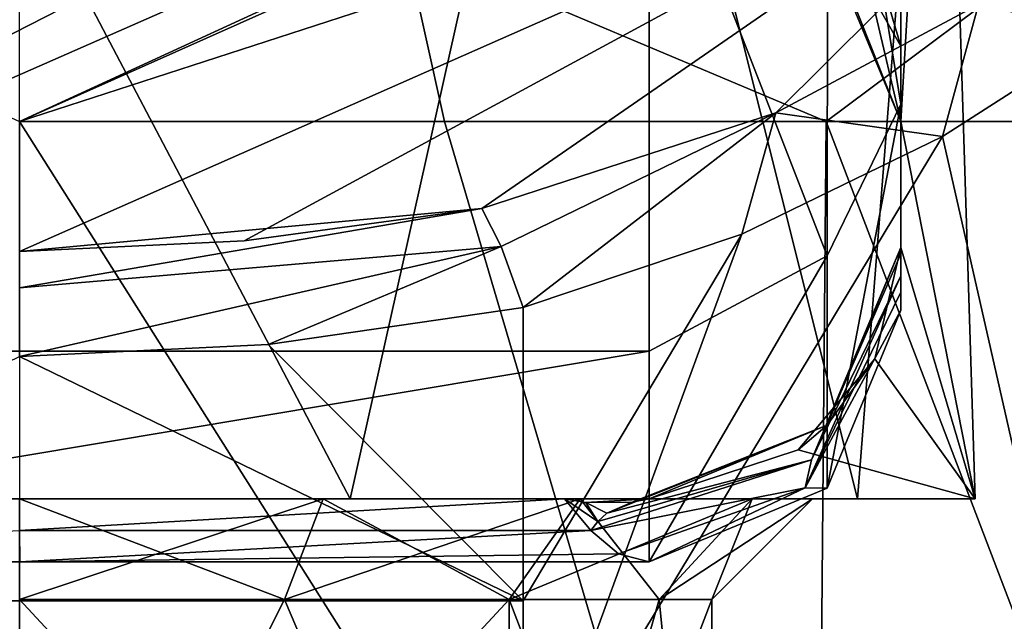
# Model space of a CAD drawing. Units: millimetres. Extents: x -68 to 68, y -76 to 62.
# Drawn here: x 0 to 8, y -68 to -64 of the extents above; entities that cross this region are included whole.
import ezdxf

# ---------------------------------------------------------------- set-up
doc = ezdxf.new("R2010")
doc.units = ezdxf.units.MM
doc.header["$LTSCALE"] = 101.851852
for name, color, linetype in [('2328', 7, 'CONTINUOUS'), ('2346', 7, 'CONTINUOUS'), ('2350', 7, 'CONTINUOUS'), ('2357', 7, 'CONTINUOUS'), ('2411', 7, 'CONTINUOUS'), ('2412', 7, 'CONTINUOUS'), ('2419', 7, 'CONTINUOUS'), ('2501', 7, 'CONTINUOUS'), ('2506', 7, 'CONTINUOUS'), ('2507', 7, 'CONTINUOUS'), ('2512', 7, 'CONTINUOUS'), ('2587', 7, 'CONTINUOUS'), ('2588', 7, 'CONTINUOUS'), ('3010', 7, 'CONTINUOUS'), ('3047', 7, 'CONTINUOUS'), ('3048', 7, 'CONTINUOUS'), ('3049', 7, 'CONTINUOUS'), ('3164', 7, 'CONTINUOUS'), ('3167', 7, 'CONTINUOUS'), ('3168', 7, 'CONTINUOUS'), ('3175', 7, 'CONTINUOUS'), ('3177', 7, 'CONTINUOUS'), ('3178', 7, 'CONTINUOUS'), ('3179', 7, 'CONTINUOUS'), ('3189', 7, 'CONTINUOUS'), ('3190', 7, 'CONTINUOUS'), ('3191', 7, 'CONTINUOUS'), ('3192', 7, 'CONTINUOUS'), ('3193', 7, 'CONTINUOUS')]:
    doc.layers.add(name, color=color, linetype=linetype)

msp = doc.modelspace()

# ---------------------------------------------------------------- linework, layer by layer
at = {"layer": '2328', "color": 7, "linetype": 'CONTINUOUS', "true_color": 0xffb88c}
for points in [[(5, -68, -20), (-5, -68, -20), (-5, -68, 55.8083), (5, -68, -20)], [(0.0015, -68, 54.5368), (5, -68, -20), (-5, -68, 55.8083), (0.0015, -68, 54.5368)], [(5, -68, 55.8083), (5, -68, -20), (0.0015, -68, 54.5368), (5, -68, 55.8083)]]:
    msp.add_3dface(points, dxfattribs=at)
at = {"layer": '2346', "color": 7, "linetype": 'CONTINUOUS', "true_color": 0xffb88c}
for points in [[(0, -74.5, 75.75), (6.3187, -74.5, 73.6969), (0, -64.5, 75.75), (0, -74.5, 75.75)], [(0, -64.5, 75.75), (6.3187, -74.5, 73.6969), (3.3748, -64.5, 75.2065), (0, -64.5, 75.75)], [(3.3748, -64.5, 75.2065), (6.3187, -74.5, 73.6969), (6.4082, -64.5, 73.6312), (3.3748, -64.5, 75.2065)], [(6.3187, -74.5, 73.6969), (10.2239, -74.5, 68.3219), (6.4082, -64.5, 73.6312), (6.3187, -74.5, 73.6969)], [(6.4082, -64.5, 73.6312), (10.2239, -74.5, 68.3219), (8.7931, -64.5, 71.1842), (6.4082, -64.5, 73.6312)]]:
    msp.add_3dface(points, dxfattribs=at)
at = {"layer": '2350', "color": 7, "linetype": 'CONTINUOUS', "true_color": 0xffb88c}
for points in [[(5.0002, -61.9263, -28.511), (2.4885, -62.4994, -28.2918), (-5, -66.3259, -25.228), (5.0002, -61.9263, -28.511)], [(5, -66.3259, -25.228), (5.0002, -61.9263, -28.511), (-5, -66.3259, -25.228), (5, -66.3259, -25.228)], [(2.4885, -62.4994, -28.2918), (0, -62.6818, -28.2124), (-5, -66.3259, -25.228), (2.4885, -62.4994, -28.2918)], [(5, -68, -20), (5, -66.3259, -25.228), (-5, -68, -20), (5, -68, -20)], [(-5, -68, -20), (5, -66.3259, -25.228), (-5, -66.3259, -25.228), (-5, -68, -20)]]:
    msp.add_3dface(points, dxfattribs=at)
at = {"layer": '2357', "color": 7, "linetype": 'CONTINUOUS', "true_color": 0xffb88c}
for points in [[(3.9994, -65.9767, -30.9693), (4, -68.3083, -29.075), (1.9749, -66.2724, -30.7755), (3.9994, -65.9767, -30.9693)], [(4, -68.3083, -29.075), (0, -66.3667, -30.7113), (1.9749, -66.2724, -30.7755), (4, -68.3083, -29.075)], [(-4, -68.3083, -29.075), (0, -66.3667, -30.7113), (4, -68.3083, -29.075), (-4, -68.3083, -29.075)], [(-4, -70.1429, -26.696), (-4, -68.3083, -29.075), (4, -70.1429, -26.696), (-4, -70.1429, -26.696)], [(4, -70.1429, -26.696), (-4, -68.3083, -29.075), (4, -68.3083, -29.075), (4, -70.1429, -26.696)]]:
    msp.add_3dface(points, dxfattribs=at)
at = {"layer": '2411', "color": 7, "linetype": 'CONTINUOUS', "true_color": 0xffb88c}
for points in [[(7, -66, -20), (6.4142, -67.4142, -20), (7, -66, 55.8083), (7, -66, -20)], [(7, -66, 55.8083), (6.4142, -67.4142, -20), (6.4142, -67.4142, 55.8083), (7, -66, 55.8083)], [(6.4142, -67.4142, -20), (5, -68, -20), (6.4142, -67.4142, 55.8083), (6.4142, -67.4142, -20)], [(5, -68, -20), (5, -68, 55.8083), (6.4142, -67.4142, 55.8083), (5, -68, -20)]]:
    msp.add_3dface(points, dxfattribs=at)
at = {"layer": '2412', "color": 7, "linetype": 'CONTINUOUS', "true_color": 0xffb88c}
for points in [[(7, -60.2238, -26.8926), (7, -64.3608, -24.5013), (7, -66, -20), (7, -60.2238, -26.8926)], [(7, -60.2238, -26.8926), (7, -66, -20), (7, -60.2238, -18.6627), (7, -60.2238, -26.8926)], [(7, -60.2238, -18.6627), (7, -66, -20), (7, -61.3699, -17.4268), (7, -60.2238, -18.6627)], [(7, -61.3699, -17.4268), (7, -66, -20), (7, -61.8223, -16.2868), (7, -61.3699, -17.4268)], [(7, -61.8223, -16.2868), (7, -66, -20), (7, -61.9663, -15.1084), (7, -61.8223, -16.2868)], [(7, -66, -20), (7, -66, 55.8083), (7, -61.9663, -15.1084), (7, -66, -20)], [(7, -61.9663, -15.1084), (7, -66, 55.8083), (7, -61.9998, -14.4057), (7, -61.9663, -15.1084)], [(7, -61.9998, -14.4057), (7, -66, 55.8083), (7, -62.0003, 54.5795), (7, -61.9998, -14.4057)], [(7, -66, 55.8083), (7, -65.856, 56.1362), (7, -62.0003, 54.5795), (7, -66, 55.8083)], [(7, -62.0003, 54.5795), (7, -65.856, 56.1362), (7, -63.7699, 56.1624), (7, -62.0003, 54.5795)], [(7, -65.856, 56.1362), (7, -65.7251, 56.5134), (7, -63.7699, 56.1624), (7, -65.856, 56.1362)], [(7, -63.7699, 56.1624), (7, -65.7251, 56.5134), (7, -63.8999, 56.388), (7, -63.7699, 56.1624)], [(7, -65.5, 57.9747), (7, -64.5, 58.9483), (7, -63.8999, 56.388), (7, -65.5, 57.9747)], [(7, -65.5515, 57.2825), (7, -65.5, 57.9747), (7, -63.8999, 56.388), (7, -65.5515, 57.2825)], [(7, -65.7251, 56.5134), (7, -65.5515, 57.2825), (7, -63.8999, 56.388), (7, -65.7251, 56.5134)], [(7, -64.5, 61.7922), (7, -64.5, 58.9483), (7, -65.5, 61.7922), (7, -64.5, 61.7922)], [(7, -65.5, 61.7922), (7, -64.5, 58.9483), (7, -65.5, 57.9747), (7, -65.5, 61.7922)]]:
    msp.add_3dface(points, dxfattribs=at)
at = {"layer": '2419', "color": 7, "linetype": 'CONTINUOUS', "true_color": 0xffb88c}
for points in [[(7, -64.3608, -24.5013), (7, -60.2238, -26.8926), (6.4206, -60.7976, -28.2133), (7, -64.3608, -24.5013)], [(5.0002, -61.9263, -28.511), (6.4142, -65.5663, -25.2615), (6.4206, -60.7976, -28.2133), (5.0002, -61.9263, -28.511)], [(6.4142, -65.5663, -25.2615), (7, -64.3608, -24.5013), (6.4206, -60.7976, -28.2133), (6.4142, -65.5663, -25.2615)], [(5.0002, -61.9263, -28.511), (5, -66.3259, -25.228), (6.4142, -65.5663, -25.2615), (5.0002, -61.9263, -28.511)], [(7, -66, -20), (7, -64.3608, -24.5013), (6.4142, -67.4142, -20), (7, -66, -20)], [(6.4142, -67.4142, -20), (7, -64.3608, -24.5013), (6.4142, -65.5663, -25.2615), (6.4142, -67.4142, -20)], [(5, -66.3259, -25.228), (5, -68, -20), (6.4142, -65.5663, -25.2615), (5, -66.3259, -25.228)], [(5, -68, -20), (6.4142, -67.4142, -20), (6.4142, -65.5663, -25.2615), (5, -68, -20)]]:
    msp.add_3dface(points, dxfattribs=at)
at = {"layer": '2501', "color": 7, "linetype": 'CONTINUOUS', "true_color": 0xffb88c}
for points in [[(7.332, -64.6179, -30.5921), (8.6218, -63.7921, -29.7077), (8.2426, -68.6365, -25.7908), (7.332, -64.6179, -30.5921)], [(7.332, -64.6179, -30.5921), (4, -70.1429, -26.696), (5.7383, -65.3939, -31.0224), (7.332, -64.6179, -30.5921)], [(4, -70.1429, -26.696), (7.332, -64.6179, -30.5921), (8.2426, -68.6365, -25.7908), (4, -70.1429, -26.696)], [(4, -68.3083, -29.075), (3.9994, -65.9767, -30.9693), (5.7383, -65.3939, -31.0224), (4, -68.3083, -29.075)], [(4, -70.1429, -26.696), (4, -68.3083, -29.075), (5.7383, -65.3939, -31.0224), (4, -70.1429, -26.696)]]:
    msp.add_3dface(points, dxfattribs=at)
at = {"layer": '2506', "color": 7, "linetype": 'CONTINUOUS', "true_color": 0xffb88c}
msp.add_3dface([(6.8684, -70.1403, -24.7674), (8.2426, -68.6365, -25.7908), (9.1403, -67.8688, -24.766), (6.8684, -70.1403, -24.7674)], dxfattribs=at)
at = {"layer": '2507', "color": 7, "linetype": 'CONTINUOUS', "true_color": 0xffb88c}
msp.add_3dface([(8.5355, -69.5355, -21.3013), (6.8684, -70.1403, -24.7674), (9.1403, -67.8688, -24.766), (8.5355, -69.5355, -21.3013)], dxfattribs=at)
at = {"layer": '2512', "color": 7, "linetype": 'CONTINUOUS', "true_color": 0xffb88c}
for points in [[(0, -64.5, 75.75), (3.0634, -63.0858, 75.914), (-3.0634, -63.0858, 75.914), (0, -64.5, 75.75)], [(0, -64.5, 75.75), (3.3748, -64.5, 75.2065), (3.0634, -63.0858, 75.914), (0, -64.5, 75.75)], [(3.3748, -64.5, 75.2065), (6.4082, -64.5, 73.6312), (3.0634, -63.0858, 75.914), (3.3748, -64.5, 75.2065)], [(6.4082, -64.5, 73.6312), (8.2953, -63.0858, 72.7258), (3.0634, -63.0858, 75.914), (6.4082, -64.5, 73.6312)], [(6.4082, -64.5, 73.6312), (8.7931, -64.5, 71.1842), (8.2953, -63.0858, 72.7258), (6.4082, -64.5, 73.6312)]]:
    msp.add_3dface(points, dxfattribs=at)
at = {"layer": '2587', "color": 7, "linetype": 'CONTINUOUS', "true_color": 0xffb88c}
for points in [[(0, -65.821, -31.2724), (0, -65.5325, -32), (3.6712, -65.1897, -32), (0, -65.821, -31.2724)], [(3.8256, -65.4936, -31.4131), (0, -65.821, -31.2724), (3.6712, -65.1897, -32), (3.8256, -65.4936, -31.4131)], [(3.6712, -65.1897, -32), (0, -65.5325, -32), (1.7849, -65.4479, -32), (3.6712, -65.1897, -32)], [(1.9749, -66.2724, -30.7755), (0, -66.3667, -30.7113), (3.8256, -65.4936, -31.4131), (1.9749, -66.2724, -30.7755)], [(0, -66.3667, -30.7113), (0, -65.821, -31.2724), (3.8256, -65.4936, -31.4131), (0, -66.3667, -30.7113)], [(3.9994, -65.9767, -30.9693), (1.9749, -66.2724, -30.7755), (3.8256, -65.4936, -31.4131), (3.9994, -65.9767, -30.9693)]]:
    msp.add_3dface(points, dxfattribs=at)
at = {"layer": '2588', "color": 7, "linetype": 'CONTINUOUS', "true_color": 0xffb88c}
for points in [[(7.6179, -63.5701, -32), (9.0954, -62.6634, -30.7779), (8.6218, -63.7921, -29.7077), (7.6179, -63.5701, -32)], [(7.6179, -63.5701, -32), (7.332, -64.6179, -30.5921), (6.0069, -64.4301, -32), (7.6179, -63.5701, -32)], [(7.6179, -63.5701, -32), (8.6218, -63.7921, -29.7077), (7.332, -64.6179, -30.5921), (7.6179, -63.5701, -32)], [(3.8256, -65.4936, -31.4131), (3.6712, -65.1897, -32), (6.0069, -64.4301, -32), (3.8256, -65.4936, -31.4131)], [(3.9994, -65.9767, -30.9693), (3.8256, -65.4936, -31.4131), (6.0069, -64.4301, -32), (3.9994, -65.9767, -30.9693)], [(5.7383, -65.3939, -31.0224), (3.9994, -65.9767, -30.9693), (6.0069, -64.4301, -32), (5.7383, -65.3939, -31.0224)], [(7.332, -64.6179, -30.5921), (5.7383, -65.3939, -31.0224), (6.0069, -64.4301, -32), (7.332, -64.6179, -30.5921)]]:
    msp.add_3dface(points, dxfattribs=at)
at = {"layer": '3010', "color": 7, "linetype": 'CONTINUOUS', "true_color": 0xffb88c}
for points in [[(0, -62.5, 72.7), (4.5259, -59, 71.2294), (2.6265, -67.5, 72.2382), (0, -62.5, 72.7)], [(2.6265, -67.5, 72.2382), (4.5259, -59, 71.2294), (6.6554, -67.5, 68.8724), (2.6265, -67.5, 72.2382)], [(4.5259, -59, 71.2294), (7.3231, -59, 67.3794), (6.6554, -67.5, 68.8724), (4.5259, -59, 71.2294)], [(6.6554, -67.5, 68.8724), (7.3231, -59, 67.3794), (7.5906, -67.5, 63.7066), (6.6554, -67.5, 68.8724)], [(7, -64.5, 61.7922), (7.3231, -59, 62.6206), (6.7908, -63.6095, 61.3701), (7, -64.5, 61.7922)], [(7.3231, -59, 62.6206), (7, -64.5, 61.7922), (7.5906, -67.5, 63.7066), (7.3231, -59, 62.6206)], [(7.3231, -59, 67.3794), (7.3231, -59, 62.6206), (7.5906, -67.5, 63.7066), (7.3231, -59, 67.3794)], [(-2.6233, -67.5, 72.2394), (0, -62.5, 72.7), (2.6265, -67.5, 72.2382), (-2.6233, -67.5, 72.2394)], [(7, -64.5, 61.7922), (7, -65.5, 61.7922), (7.5906, -67.5, 63.7066), (7, -64.5, 61.7922)], [(7.5906, -67.5, 63.7066), (7, -65.5, 61.7922), (6.7927, -66.3867, 61.3735), (7.5906, -67.5, 63.7066)], [(6.186, -67.1104, 60.4151), (7.5906, -67.5, 63.7066), (6.7927, -66.3867, 61.3735), (6.186, -67.1104, 60.4151)], [(5, -67.5, 59.1442), (7.5906, -67.5, 63.7066), (6.186, -67.1104, 60.4151), (5, -67.5, 59.1442)]]:
    msp.add_3dface(points, dxfattribs=at)
at = {"layer": '3047', "color": 7, "linetype": 'CONTINUOUS', "true_color": 0xffb88c}
for points in [[(1.7849, -65.4479, -32), (0, -65.5325, -32), (8.8168, -61.6353, -32), (1.7849, -65.4479, -32)], [(8.8168, -61.6353, -32), (0, -65.5325, -32), (0, -64.5, -32), (8.8168, -61.6353, -32)], [(3.6712, -65.1897, -32), (1.7849, -65.4479, -32), (8.8168, -61.6353, -32), (3.6712, -65.1897, -32)], [(6.0069, -64.4301, -32), (3.6712, -65.1897, -32), (8.8168, -61.6353, -32), (6.0069, -64.4301, -32)], [(7.6179, -63.5701, -32), (6.0069, -64.4301, -32), (8.8168, -61.6353, -32), (7.6179, -63.5701, -32)]]:
    msp.add_3dface(points, dxfattribs=at)
at = {"layer": '3048', "color": 7, "linetype": 'CONTINUOUS', "true_color": 0xffb88c}
for points in [[(8.8168, -61.6353, -32), (0, -64.5, -32), (8.8168, -61.6353, -50), (8.8168, -61.6353, -32)], [(8.8168, -61.6353, -50), (0, -64.5, -32), (0, -64.5, -50), (8.8168, -61.6353, -50)]]:
    msp.add_3dface(points, dxfattribs=at)
at = {"layer": '3049', "color": 7, "linetype": 'CONTINUOUS', "true_color": 0xffb88c}
for points in [[(8.8168, -61.6353, -50), (0, -64.5, -50), (8.229, -60.8262, -51), (8.8168, -61.6353, -50)], [(8.229, -60.8262, -51), (0, -64.5, -50), (0, -63.5, -51), (8.229, -60.8262, -51)]]:
    msp.add_3dface(points, dxfattribs=at)
at = {"layer": '3164', "color": 7, "linetype": 'CONTINUOUS', "true_color": 0xffb88c}
for points in [[(-5, -67.5, 57.9747), (-5, -67.5, 59.1442), (5, -67.5, 57.9747), (-5, -67.5, 57.9747)], [(5, -67.5, 57.9747), (-5, -67.5, 59.1442), (0, -67.5, 58.7), (5, -67.5, 57.9747)], [(-4.6609, -67.5, 57.8305), (-5, -67.5, 57.9747), (4.6609, -67.5, 57.8305), (-4.6609, -67.5, 57.8305)], [(4.6609, -67.5, 57.8305), (-5, -67.5, 57.9747), (5, -67.5, 57.9747), (4.6609, -67.5, 57.8305)], [(-4.3285, -67.5, 57.6532), (-4.6609, -67.5, 57.8305), (4.3285, -67.5, 57.6532), (-4.3285, -67.5, 57.6532)], [(4.3285, -67.5, 57.6532), (-4.6609, -67.5, 57.8305), (4.6609, -67.5, 57.8305), (4.3285, -67.5, 57.6532)], [(0, -67.5, 56.4733), (-4.3285, -67.5, 57.6532), (4.3285, -67.5, 57.6532), (0, -67.5, 56.4733)], [(-2.6233, -67.5, 72.2394), (2.6265, -67.5, 72.2382), (0, -67.5, 71.3), (-2.6233, -67.5, 72.2394)], [(0, -67.5, 71.3), (2.6265, -67.5, 72.2382), (2.4115, -67.5, 70.8197), (0, -67.5, 71.3)], [(5, -67.5, 59.1442), (5, -67.5, 57.9747), (0, -67.5, 58.7), (5, -67.5, 59.1442)], [(2.4115, -67.5, 59.1803), (5, -67.5, 59.1442), (0, -67.5, 58.7), (2.4115, -67.5, 59.1803)], [(2.6265, -67.5, 72.2382), (6.6554, -67.5, 68.8724), (2.4115, -67.5, 70.8197), (2.6265, -67.5, 72.2382)], [(2.4115, -67.5, 70.8197), (6.6554, -67.5, 68.8724), (4.4536, -67.5, 69.4556), (2.4115, -67.5, 70.8197)], [(4.4536, -67.5, 60.5444), (5, -67.5, 59.1442), (2.4115, -67.5, 59.1803), (4.4536, -67.5, 60.5444)], [(4.4536, -67.5, 69.4556), (6.6554, -67.5, 68.8724), (5.8208, -67.5, 67.4097), (4.4536, -67.5, 69.4556)], [(5.8208, -67.5, 62.5903), (5, -67.5, 59.1442), (4.4536, -67.5, 60.5444), (5.8208, -67.5, 62.5903)], [(7.5906, -67.5, 63.7066), (5, -67.5, 59.1442), (5.8208, -67.5, 62.5903), (7.5906, -67.5, 63.7066)], [(6.6554, -67.5, 68.8724), (7.5906, -67.5, 63.7066), (5.8208, -67.5, 67.4097), (6.6554, -67.5, 68.8724)], [(5.8208, -67.5, 67.4097), (7.5906, -67.5, 63.7066), (6.2995, -67.5, 65), (5.8208, -67.5, 67.4097)], [(6.2995, -67.5, 65), (7.5906, -67.5, 63.7066), (5.8208, -67.5, 62.5903), (6.2995, -67.5, 65)]]:
    msp.add_3dface(points, dxfattribs=at)
at = {"layer": '3167', "color": 7, "linetype": 'CONTINUOUS', "true_color": 0xffb88c}
for points in [[(0, -67.5, 71.3), (2.4115, -67.5, 70.8197), (0, -68.3, 70.5), (0, -67.5, 71.3)], [(0, -68.3, 70.5), (2.4115, -67.5, 70.8197), (2.1048, -68.3, 70.0813), (0, -68.3, 70.5)], [(2.4115, -67.5, 59.1803), (0, -67.5, 58.7), (2.1048, -68.3, 59.9187), (2.4115, -67.5, 59.1803)], [(2.1048, -68.3, 59.9187), (0, -67.5, 58.7), (0, -68.3, 59.5), (2.1048, -68.3, 59.9187)], [(2.4115, -67.5, 70.8197), (4.4536, -67.5, 69.4556), (2.1048, -68.3, 70.0813), (2.4115, -67.5, 70.8197)], [(2.1048, -68.3, 70.0813), (4.4536, -67.5, 69.4556), (3.8891, -68.3, 68.8891), (2.1048, -68.3, 70.0813)], [(3.8891, -68.3, 61.1109), (2.4115, -67.5, 59.1803), (2.1048, -68.3, 59.9187), (3.8891, -68.3, 61.1109)], [(4.4536, -67.5, 60.5444), (2.4115, -67.5, 59.1803), (3.8891, -68.3, 61.1109), (4.4536, -67.5, 60.5444)], [(4.4536, -67.5, 69.4556), (5.8208, -67.5, 67.4097), (3.8891, -68.3, 68.8891), (4.4536, -67.5, 69.4556)], [(3.8891, -68.3, 68.8891), (5.8208, -67.5, 67.4097), (5.0813, -68.3, 67.1048), (3.8891, -68.3, 68.8891)], [(5.0813, -68.3, 62.8952), (4.4536, -67.5, 60.5444), (3.8891, -68.3, 61.1109), (5.0813, -68.3, 62.8952)], [(5.8208, -67.5, 62.5903), (4.4536, -67.5, 60.5444), (5.0813, -68.3, 62.8952), (5.8208, -67.5, 62.5903)], [(5.8208, -67.5, 67.4097), (6.2995, -67.5, 65), (5.0813, -68.3, 67.1048), (5.8208, -67.5, 67.4097)], [(5.0813, -68.3, 67.1048), (6.2995, -67.5, 65), (5.5, -68.3, 65), (5.0813, -68.3, 67.1048)], [(5.5, -68.3, 65), (5.8208, -67.5, 62.5903), (5.0813, -68.3, 62.8952), (5.5, -68.3, 65)], [(6.2995, -67.5, 65), (5.8208, -67.5, 62.5903), (5.5, -68.3, 65), (6.2995, -67.5, 65)]]:
    msp.add_3dface(points, dxfattribs=at)
at = {"layer": '3168', "color": 7, "linetype": 'CONTINUOUS', "true_color": 0xffb88c}
for points in [[(0, -68.3, 70.5), (2.1048, -68.3, 70.0813), (0, -72.5, 70.5), (0, -68.3, 70.5)], [(2.1048, -68.3, 70.0813), (3.8891, -68.3, 68.8891), (0, -72.5, 70.5), (2.1048, -68.3, 70.0813)], [(0, -72.5, 70.5), (3.8891, -68.3, 68.8891), (3.8891, -72.5, 68.8891), (0, -72.5, 70.5)], [(2.1048, -68.3, 59.9187), (0, -68.3, 59.5), (3.8891, -72.5, 61.1109), (2.1048, -68.3, 59.9187)], [(3.8891, -72.5, 61.1109), (0, -68.3, 59.5), (0, -72.5, 59.5), (3.8891, -72.5, 61.1109)], [(3.8891, -68.3, 61.1109), (2.1048, -68.3, 59.9187), (3.8891, -72.5, 61.1109), (3.8891, -68.3, 61.1109)], [(3.8891, -68.3, 68.8891), (5.0813, -68.3, 67.1048), (3.8891, -72.5, 68.8891), (3.8891, -68.3, 68.8891)], [(5.0813, -68.3, 67.1048), (5.5, -68.3, 65), (3.8891, -72.5, 68.8891), (5.0813, -68.3, 67.1048)], [(3.8891, -72.5, 68.8891), (5.5, -68.3, 65), (5.5, -72.5, 65), (3.8891, -72.5, 68.8891)], [(5.0813, -68.3, 62.8952), (3.8891, -68.3, 61.1109), (5.5, -72.5, 65), (5.0813, -68.3, 62.8952)], [(5.5, -72.5, 65), (3.8891, -68.3, 61.1109), (3.8891, -72.5, 61.1109), (5.5, -72.5, 65)], [(5.5, -68.3, 65), (5.0813, -68.3, 62.8952), (5.5, -72.5, 65), (5.5, -68.3, 65)]]:
    msp.add_3dface(points, dxfattribs=at)
at = {"layer": '3175', "color": 7, "linetype": 'CONTINUOUS', "true_color": 0xffb88c}
for points in [[(0, -67.5, 56.4733), (4.3285, -67.5, 57.6532), (0, -67.75, 55.5046), (0, -67.5, 56.4733)], [(0, -67.75, 55.5046), (4.3285, -67.5, 57.6532), (4.5373, -67.75, 56.6589), (0, -67.75, 55.5046)], [(4.5373, -67.75, 56.6589), (4.3285, -67.5, 57.6532), (4.5947, -67.678, 56.8546), (4.5373, -67.75, 56.6589)], [(4.5947, -67.678, 56.8546), (4.3285, -67.5, 57.6532), (4.4987, -67.5283, 57.3643), (4.5947, -67.678, 56.8546)], [(4.6642, -67.6125, 57.0833), (4.5947, -67.678, 56.8546), (4.4987, -67.5283, 57.3643), (4.6642, -67.6125, 57.0833)]]:
    msp.add_3dface(points, dxfattribs=at)
at = {"layer": '3177', "color": 7, "linetype": 'CONTINUOUS', "true_color": 0xffb88c}
for points in [[(4.3285, -67.5, 57.6532), (4.6609, -67.5, 57.8305), (5, -67.5, 57.9747), (4.3285, -67.5, 57.6532)], [(4.3285, -67.5, 57.6532), (5, -67.5, 57.9747), (4.4987, -67.5283, 57.3643), (4.3285, -67.5, 57.6532)], [(4.4987, -67.5283, 57.3643), (5, -67.5, 57.9747), (4.8672, -67.5258, 57.5737), (4.4987, -67.5283, 57.3643)], [(4.6642, -67.6125, 57.0833), (4.4987, -67.5283, 57.3643), (4.8672, -67.5258, 57.5737), (4.6642, -67.6125, 57.0833)]]:
    msp.add_3dface(points, dxfattribs=at)
at = {"layer": '3178', "color": 7, "linetype": 'CONTINUOUS', "true_color": 0xffb88c}
for points in [[(7, -64.5, 58.9483), (6.7908, -63.6095, 61.3701), (6.4142, -63.0858, 58.9483), (7, -64.5, 58.9483)], [(7, -64.5, 58.9483), (7, -64.5, 61.7922), (6.7908, -63.6095, 61.3701), (7, -64.5, 58.9483)]]:
    msp.add_3dface(points, dxfattribs=at)
at = {"layer": '3179', "color": 7, "linetype": 'CONTINUOUS', "true_color": 0xffb88c}
for points in [[(6.2498, -61.3603, 56.0037), (7, -63.8999, 56.388), (6.21, -62.5063, 57.1601), (6.2498, -61.3603, 56.0037)], [(7, -62.0003, 54.5795), (7, -63.8999, 56.388), (6.2498, -61.3603, 56.0037), (7, -62.0003, 54.5795)], [(7, -62.0003, 54.5795), (7, -63.7699, 56.1624), (7, -63.8999, 56.388), (7, -62.0003, 54.5795)], [(7, -63.8999, 56.388), (7, -64.5, 58.9483), (6.21, -62.5063, 57.1601), (7, -63.8999, 56.388)], [(7, -64.5, 58.9483), (6.4142, -63.0858, 58.9483), (6.21, -62.5063, 57.1601), (7, -64.5, 58.9483)]]:
    msp.add_3dface(points, dxfattribs=at)
at = {"layer": '3189', "color": 7, "linetype": 'CONTINUOUS', "true_color": 0xffb88c}
for points in [[(0.0015, -68, 54.5368), (-5, -68, 55.8083), (0, -67.75, 55.5046), (0.0015, -68, 54.5368)], [(0.0015, -68, 54.5368), (0, -67.75, 55.5046), (4.5373, -67.75, 56.6589), (0.0015, -68, 54.5368)], [(0.0015, -68, 54.5368), (4.5373, -67.75, 56.6589), (4.7588, -67.9352, 56.2518), (0.0015, -68, 54.5368)], [(5, -68, 55.8083), (0.0015, -68, 54.5368), (4.7588, -67.9352, 56.2518), (5, -68, 55.8083)]]:
    msp.add_3dface(points, dxfattribs=at)
at = {"layer": '3190', "color": 7, "linetype": 'CONTINUOUS', "true_color": 0xffb88c}
for points in [[(7, -66, 55.8083), (6.4142, -67.4142, 55.8083), (6.2399, -67.4115, 56.4941), (7, -66, 55.8083)], [(4.7588, -67.9352, 56.2518), (4.5373, -67.75, 56.6589), (6.2399, -67.4115, 56.4941), (4.7588, -67.9352, 56.2518)], [(5, -68, 55.8083), (4.7588, -67.9352, 56.2518), (6.2399, -67.4115, 56.4941), (5, -68, 55.8083)], [(6.4142, -67.4142, 55.8083), (5, -68, 55.8083), (6.2399, -67.4115, 56.4941), (6.4142, -67.4142, 55.8083)]]:
    msp.add_3dface(points, dxfattribs=at)
at = {"layer": '3191', "color": 7, "linetype": 'CONTINUOUS', "true_color": 0xffb88c}
for points in [[(7, -65.7251, 56.5134), (7, -65.856, 56.1362), (6.2399, -67.4115, 56.4941), (7, -65.7251, 56.5134)], [(7, -65.7251, 56.5134), (6.2399, -67.4115, 56.4941), (6.2901, -67.1882, 56.9552), (7, -65.7251, 56.5134)], [(7, -65.856, 56.1362), (7, -66, 55.8083), (6.2399, -67.4115, 56.4941), (7, -65.856, 56.1362)], [(4.5373, -67.75, 56.6589), (4.5947, -67.678, 56.8546), (6.2901, -67.1882, 56.9552), (4.5373, -67.75, 56.6589)], [(6.2399, -67.4115, 56.4941), (4.5373, -67.75, 56.6589), (6.2901, -67.1882, 56.9552), (6.2399, -67.4115, 56.4941)], [(4.5947, -67.678, 56.8546), (4.6642, -67.6125, 57.0833), (6.2901, -67.1882, 56.9552), (4.5947, -67.678, 56.8546)]]:
    msp.add_3dface(points, dxfattribs=at)
at = {"layer": '3192', "color": 7, "linetype": 'CONTINUOUS', "true_color": 0xffb88c}
for points in [[(7, -65.5, 57.9747), (7, -65.5515, 57.2825), (6.2901, -67.1882, 56.9552), (7, -65.5, 57.9747)], [(7, -65.5, 57.9747), (6.2901, -67.1882, 56.9552), (6.4142, -66.9142, 57.9747), (7, -65.5, 57.9747)], [(7, -65.5515, 57.2825), (7, -65.7251, 56.5134), (6.2901, -67.1882, 56.9552), (7, -65.5515, 57.2825)], [(4.6642, -67.6125, 57.0833), (4.8672, -67.5258, 57.5737), (6.4142, -66.9142, 57.9747), (4.6642, -67.6125, 57.0833)], [(6.2901, -67.1882, 56.9552), (4.6642, -67.6125, 57.0833), (6.4142, -66.9142, 57.9747), (6.2901, -67.1882, 56.9552)], [(4.8672, -67.5258, 57.5737), (5, -67.5, 57.9747), (6.4142, -66.9142, 57.9747), (4.8672, -67.5258, 57.5737)]]:
    msp.add_3dface(points, dxfattribs=at)
at = {"layer": '3193', "color": 7, "linetype": 'CONTINUOUS', "true_color": 0xffb88c}
for points in [[(7, -65.5, 61.7922), (7, -65.5, 57.9747), (6.4142, -66.9142, 57.9747), (7, -65.5, 61.7922)], [(6.7927, -66.3867, 61.3735), (7, -65.5, 61.7922), (6.4142, -66.9142, 57.9747), (6.7927, -66.3867, 61.3735)], [(6.186, -67.1104, 60.4151), (6.7927, -66.3867, 61.3735), (6.4142, -66.9142, 57.9747), (6.186, -67.1104, 60.4151)], [(5, -67.5, 57.9747), (6.186, -67.1104, 60.4151), (6.4142, -66.9142, 57.9747), (5, -67.5, 57.9747)], [(5, -67.5, 59.1442), (6.186, -67.1104, 60.4151), (5, -67.5, 57.9747), (5, -67.5, 59.1442)]]:
    msp.add_3dface(points, dxfattribs=at)

doc.saveas('drawing.dxf')
